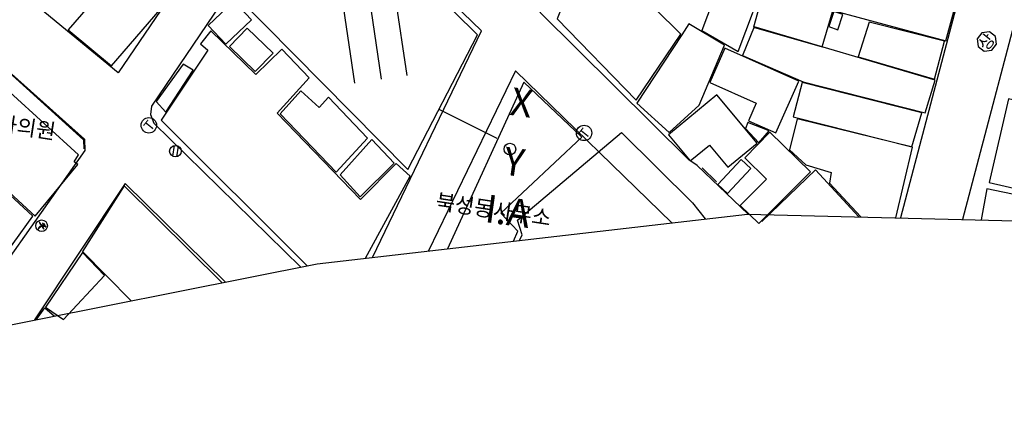
# Model space of a CAD drawing. Extents: x -11 to 947, y -6 to 617.
# Drawn here: x 564 to 691, y 390 to 440 of the extents above; entities that cross this region are included whole.
import ezdxf
from ezdxf.enums import TextEntityAlignment as Align

# ---------------------------------------------------------------- set-up
doc = ezdxf.new("R2010")
doc.units = 0
doc.header["$LTSCALE"] = 10
doc.linetypes.add('AAC006', pattern=[9.5, 6, -0.5, 0.5, -1.5, 0.5, -0.5])
for name, color, linetype in [('A-ANNO-TEXT', 9, 'CONTINUOUS'), ('A-ANNO-TTLB', 7, 'CONTINUOUS'), ('A-P-LINE01', 9, 'CONTINUOUS'), ('AA200', 9, 'CONTINUOUS'), ('AAC001', 9, 'CONTINUOUS'), ('AAC006', 9, 'AAC006'), ('AD0022', 9, 'CONTINUOUS'), ('AZ001', 10, 'CONTINUOUS'), ('AZ0203', 210, 'CONTINUOUS'), ('AZ0204', 172, 'CONTINUOUS'), ('AZ0801', 9, 'CONTINUOUS'), ('AZB014', 130, 'CONTINUOUS'), ('ZC001', 9, 'CONTINUOUS')]:
    doc.layers.add(name, color=color, linetype=linetype)
doc.styles.add('SIMPLEX', font='GulimChe.ttf')
doc.styles.add('표준1', font='GulimChe.ttf', dxfattribs={"width": 0.95})

# ---------------------------------------------------------------- blocks, each defined once
blk = doc.blocks.new('AZ001')
at = {"layer": 'AZ001'}
for p, q in [((-0.3, 0.11), (-0.36, 0.04)), ((-0.32, 0.01), (-0.3, 0.02)), ((-0.27, 0.18), (-0.3, 0.11)), ((-0.3, 0.02), (-0.27, 0.05)), ((-0.24, 0.33), (-0.27, 0.18)), ((-0.27, 0.05), (-0.24, 0.12)), ((-0.21, 0.33), (-0.24, 0.33)), ((-0.24, 0.12), (-0.21, 0.27)), ((-0.21, 0.27), (-0.21, 0.33)), ((-0.05, 0.05), (-0.07, -0.06)), ((-0.03, 0.18), (-0.05, 0.05)), ((-0.03, 0.51), (-0.02, 0.44)), ((0.07, 0.51), (-0.03, 0.51)), ((-0.02, 0.44), (-0.03, 0.18)), ((-0.01, -0.06), (0.01, 0.06)), ((0.01, 0.06), (0.02, 0.06)), ((0.02, 0.06), (0.05, -0.02)), ((0.03, 0.2), (0.04, 0.45)), ((0.04, 0.12), (0.03, 0.2)), ((0.04, 0.45), (0.07, 0.47)), ((0.06, 0.06), (0.04, 0.12)), ((0.07, 0.06), (0.06, 0.06)), ((0.09, 0.49), (0.07, 0.51)), ((0.07, 0.47), (0.09, 0.49)), ((0.11, 0.09), (0.07, 0.06)), ((0.07, 0.03), (0.15, 0.07)), ((0.07, 0.01), (0.07, 0.03)), ((0.15, -0.11), (0.07, 0.01)), ((0.23, 0.19), (0.11, 0.09)), ((0.15, 0.07), (0.27, 0.16)), ((0.27, 0.26), (0.23, 0.19)), ((0.32, 0.33), (0.27, 0.26)), ((0.27, 0.16), (0.36, 0.26)), ((0.38, 0.31), (0.32, 0.33)), ((0.36, 0.26), (0.4, 0.26)), ((0.42, 0.28), (0.38, 0.31)), ((0.4, 0.26), (0.42, 0.27)), ((0.42, 0.27), (0.42, 0.28)), ((-0.3, -0.3), (-0.45, -0.37)), ((-0.35, -0.37), (-0.23, -0.31)), ((-0.22, -0.24), (-0.3, -0.3)), ((-0.23, -0.31), (-0.14, -0.24)), ((-0.14, -0.16), (-0.22, -0.24)), ((-0.07, -0.06), (-0.14, -0.16)), ((-0.14, -0.24), (-0.06, -0.15)), ((-0.06, -0.15), (-0.01, -0.06)), ((0.05, -0.02), (0.1, -0.13)), ((0.1, -0.13), (0.17, -0.22)), ((0.24, -0.2), (0.15, -0.11)), ((0.17, -0.22), (0.25, -0.3)), ((0.35, -0.28), (0.24, -0.2)), ((0.25, -0.3), (0.39, -0.39)), ((0.42, -0.31), (0.35, -0.28)), ((0.39, -0.39), (0.4, -0.39)), ((0.4, -0.39), (0.43, -0.36)), ((0.49, -0.32), (0.42, -0.31)), ((0.43, -0.36), (0.48, -0.35)), ((0.48, -0.35), (0.49, -0.32))]:
    blk.add_line(p, q, dxfattribs=at)
blk.add_circle((0.02, -0.03), 0.75, dxfattribs=at)
blk = doc.blocks.new('AZ0204')
at = {"layer": 'AZ0204'}
for points in [[(-0.71, 0.24), (0.71, 0.24)], [(-0.7, -0.28), (0.7, -0.28)]]:
    blk.add_lwpolyline(points, dxfattribs=at)
blk.add_circle((0, 0), 0.75, dxfattribs=at)

msp = doc.modelspace()

# ---------------------------------------------------------------- linework, layer by layer
at = {"layer": 'A-ANNO-TEXT'}
for p, q in [((601.87, 489.78), (610.3, 432.69)), ((607.43, 475.06), (613.6, 433.18)), ((600.65, 474.05), (606.86, 432.18))]:
    msp.add_line(p, q, dxfattribs=at)
at = {"layer": 'A-ANNO-TTLB', "color": 7, "linetype": 'Continuous'}
msp.add_lwpolyline([(514.89, 390.24), (556.91, 399.84), (602, 408.8), (657.64, 415.24), (747.64, 412.97), (779.02, 408.47), (819.18, 400.33), (856.91, 391.41), (861.76, 390.24)], dxfattribs=at)
at = {"layer": 'A-P-LINE01', "flags": 128}
for points in [[(613.74, 420.99), (622.73, 438.44), (604.73, 456.26), (591.62, 443.42), (613.74, 420.99)], [(683.32, 437.67), (686.09, 447.95), (671.15, 452.04), (667.9, 441.79), (683.32, 437.67)], [(656.46, 436.26), (660.27, 446.48), (655.3, 448.39), (651.75, 439.01), (656.46, 436.26)], [(575.41, 434.42), (581.7, 441.7), (576.15, 446.41), (569.81, 439.1), (575.41, 434.42)], [(643.25, 430), (649.04, 438.52), (645.69, 441.85), (635.23, 446.09), (633.05, 440.49), (643.25, 430)], [(667.3, 436.9), (668.63, 441.41), (659.68, 443.94), (658.45, 439.43), (667.3, 436.9)], [(590.21, 437.24), (593.52, 440.38), (591.25, 442.79), (587.93, 439.64), (590.21, 437.24)], [(669.99, 441.05), (668.81, 441.44), (668.18, 439.49), (669.35, 439.1), (669.99, 441.05)], [(596.33, 436.05), (592.98, 439.31), (590.68, 436.94), (594.02, 433.68), (596.33, 436.05)], [(647.53, 425.81), (651.4, 429.32), (654.7, 437.1), (650.06, 439.86), (649.19, 438.43), (643.36, 429.59), (647.53, 425.81)], [(680.62, 428.34), (681.91, 432.56), (658.51, 439.47), (657.01, 435.78), (664.86, 432.34), (680.62, 428.34)], [(681.84, 432.69), (683.13, 437.6), (673.38, 440.09), (671.98, 435.58), (681.84, 432.69)], [(565.54, 414.97), (571.06, 421.64), (570.59, 421.99), (571.16, 422.89), (557.79, 435.08), (558.81, 436.51), (556.59, 438.6), (548.87, 430.33), (565.54, 414.97)], [(608.27, 409.53), (614.03, 420.14), (612.21, 421.77), (607.61, 417.14), (596.85, 428.29), (600.96, 432.85), (597.44, 436.58), (594.1, 433.29), (588.27, 438.96), (586.91, 437.29), (587.87, 436.46), (581.83, 427.39), (600.74, 408.55)], [(664.29, 432.45), (654.73, 436.7), (652.77, 432.28), (658.79, 429.6), (657.77, 427.32), (661.31, 425.75), (664.29, 432.45)], [(582.43, 428.44), (585.98, 433.86), (584.7, 434.62), (581.21, 429.82), (582.43, 428.44)], [(636.24, 425.2), (628.76, 432.29), (618.87, 410.75)], [(678.89, 423.92), (680.21, 428.36), (664.74, 432.27), (663.57, 427.83), (678.89, 423.92)], [(604.47, 420.66), (608.54, 425.08), (603.48, 430.36), (602.26, 429.03), (599.92, 431.19), (597.22, 428.2), (604.47, 420.66)], [(655.12, 421.29), (658.89, 424.4), (653.71, 430.66), (647.46, 425.5), (650.26, 422.12), (652.74, 424.16), (655.12, 421.29)], [(703.24, 427.41), (691.39, 430.14), (688.89, 419.34), (700.75, 416.61), (703.24, 427.41)], [(659.11, 424.48), (660.45, 426.02), (657.69, 427.08), (657.4, 426.33), (659.11, 424.48)], [(676.85, 414.76), (678.98, 423.91), (664.07, 427.58), (663.08, 423.56), (665.21, 421.62), (668.46, 420.63), (668.25, 419.26), (672.32, 414.87)], [(665.79, 420.71), (660.56, 425.83), (657.31, 422.51), (660.12, 419.76), (656.7, 416.36), (659.12, 414), (665.79, 420.71)], [(607.58, 417.46), (611.96, 421.81), (609.1, 424.9), (604.98, 420.33), (607.58, 417.46)], [(627.39, 411.74), (627.97, 413.02), (625.77, 415.36), (636.24, 425.2)], [(658.09, 421.14), (656.84, 422.3), (653.84, 419.08), (655.08, 417.92), (658.09, 421.14)], [(659.52, 414.3), (666.45, 420.96), (672.04, 414.88)], [(557.59, 404.35), (565.25, 414.98), (560.48, 419.35), (555.39, 413.3), (556.38, 412.48), (552.69, 408.08), (557.59, 404.35)], [(589.74, 406.36), (577.08, 418.91), (571.67, 410.4), (577.98, 404.03)], [(699.15, 414.19), (699.59, 416.22), (688.62, 418.52), (687.86, 414.48)], [(569.21, 401.62), (574.5, 407.31), (571.65, 410.28), (566.88, 403.2), (569.21, 401.62)], [(565.73, 401.59), (566.79, 403.12), (568.04, 402.05)]]:
    msp.add_lwpolyline(points, dxfattribs=at)
at = {"layer": 'AA200', "color": 8}
msp.add_circle((626.94, 423.65), 0.75, dxfattribs=at)
at = {"layer": 'AAC001', "color": 8, "flags": 128}
for points in [[(558.86, 436.53), (571.8, 424.83), (571.85, 423.7)], [(653.65, 419.43), (651.78, 421.21)]]:
    msp.add_lwpolyline(points, dxfattribs=at)
at = {"layer": 'AAC006', "color": 8, "flags": 128}
msp.add_lwpolyline([(628.2, 411.83), (628.53, 412.55), (627.9, 414.44), (641.37, 425.79), (650.54, 416.71), (652.18, 414.61)], dxfattribs=at)
at = {"layer": 'AD0022', "color": 8, "flags": 128}
for points in [[(602, 465.27), (602.17, 464.46), (596.32, 463.02), (576.27, 433.52), (560.7, 446.35), (573.9, 461.32), (594.8, 466.53)], [(609.15, 409.63), (623.28, 438.93), (601.75, 459.75), (601.14, 459.45), (597.63, 454.41)], [(657.74, 415.24), (651.16, 421.52), (650.06, 422.27), (630.83, 441.34), (639.94, 458.64)], [(597.63, 454.41), (580.6, 429.21), (580.48, 428.12), (580.91, 427.02), (599.9, 408.38)], [(686.85, 450.44), (677.45, 414.74)], [(694.57, 449.08), (685.46, 414.54)], [(517.32, 390.79), (514.6, 393.47), (555.45, 439.64), (571.93, 424.93), (571.98, 423.47), (554.98, 399.4)], [(647.88, 414.11), (627.68, 433.77), (616.43, 410.47)], [(590.16, 406.45), (577.19, 419.19), (565.48, 401.54)]]:
    msp.add_lwpolyline(points, dxfattribs=at)
at = {"layer": 'AZ0203', "color": 8}
for centre in [(580.25, 426.73), (636.53, 425.74)]:
    msp.add_circle(centre, 1, dxfattribs=at)
at = {"layer": 'AZ0801', "color": 8, "flags": 128}
msp.add_lwpolyline([(625.27, 425.01), (617.8, 428.79)], dxfattribs=at)
at = {"layer": 'AZB014', "color": 8}
msp.add_lwpolyline([(687.36, 437.93), (687.47, 436.94), (688.25, 436.32), (689.24, 436.43), (689.86, 437.21), (689.75, 438.2), (688.97, 438.82), (687.98, 438.71)], close=True, dxfattribs=at)

# ---------------------------------------------------------------- block references
at = {"layer": 'AZ001', "color": 8, "rotation": 260.318861686191}
msp.add_blockref('AZ001', (566.42, 413.75), dxfattribs=at)
at = {"layer": 'AZ0204', "color": 8, "rotation": 260.318861686191}
msp.add_blockref('AZ0204', (583.69, 423.38), dxfattribs=at)

# ---------------------------------------------------------------- texts
at = {"layer": 'A-ANNO-TEXT', "style": 'SIMPLEX'}
for s, p in [('X', (626.82, 428.09)), ('Y', (625.95, 420.39)), ('I.A', (623.57, 414.23))]:
    msp.add_text(s, height=3.6, rotation=352.0007, dxfattribs=at).set_placement(p)
at = {"layer": 'AZ0203', "color": 8, "style": '표준1'}
for p in [(580.81, 426.28), (637.09, 425.28)]:
    msp.add_text('T', height=1.3, rotation=51.3841, dxfattribs=at).set_placement(p, align=Align.CENTER)
at = {"layer": 'AZB014', "color": 8, "style": '표준1'}
msp.add_text('상', height=1.58, rotation=51.3841, dxfattribs=at).set_placement((689.17, 437.03), align=Align.CENTER)
at = {"layer": 'ZC001', "color": 8, "style": '표준1'}
for s, p in [('북성외과의원', (553.14, 427.18)), ('북성동사무소', (617.22, 415.96))]:
    msp.add_text(s, height=2, rotation=351.3189, dxfattribs=at).set_placement(p)

doc.saveas('drawing.dxf')
